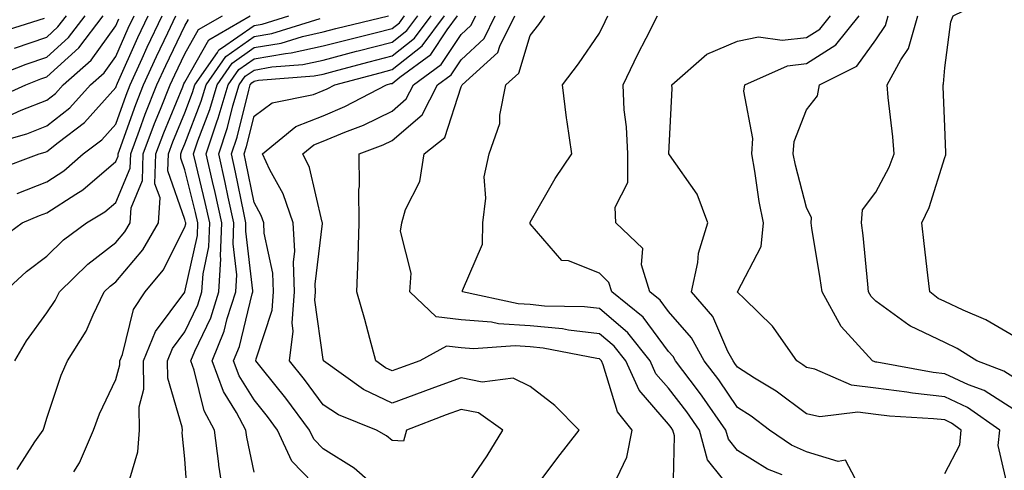
# Model space of a CAD drawing. Units: inches. Extents: x 1026563 to 1029203, y 7221338 to 7223978.
# Drawn here: x 1026844 to 1026987, y 7222466 to 7222531 of the extents above; entities that cross this region are included whole.
import ezdxf

# ---------------------------------------------------------------- set-up
doc = ezdxf.new("R2010")
doc.units = ezdxf.units.IN
doc.header["$MEASUREMENT"] = 0
doc.layers.add('Contour_10267221', color=7, linetype='Continuous', true_color=0x8878de)

msp = doc.modelspace()

# ---------------------------------------------------------------- linework, layer by layer
at = {"layer": 'Contour_10267221'}
for points in [[(1026988.05, 7222485.49, 2998), (1026984.01, 7222487.88, 2998), (1026980.71, 7222489.26, 2998), (1026978.05, 7222490.53, 2998), (1026977.11, 7222490.98, 2998), (1026975.9, 7222491.92, 2998), (1026975.61, 7222494.36, 2998), (1026975.08, 7222498.95, 2998), (1026974.73, 7222501.92, 2998), (1026975.8, 7222504.17, 2998), (1026978.05, 7222511.39, 2998), (1026978.21, 7222511.76, 2998), (1026978.23, 7222511.92, 2998), (1026978.23, 7222512.1, 2998), (1026978.05, 7222515.83, 2998), (1026977.82, 7222521.69, 2998), (1026977.8, 7222521.92, 2998), (1026977.89, 7222522.08, 2998), (1026978.05, 7222524.4, 2998), (1026978.93, 7222531.04, 2998), (1026979.26, 7222531.92, 2998), (1026985.16, 7222534.81, 2998), (1026988.05, 7222539.69, 2998)], [(1026838.48, 7222522.35, 3026), (1026845.04, 7222524.93, 3026), (1026848.05, 7222525.94, 3026), (1026851.19, 7222528.78, 3026), (1026853.58, 7222531.92, 3026)], [(1026839.32, 7222513.19, 3023), (1026845.14, 7222514.83, 3023), (1026848.05, 7222515.98, 3023), (1026851.37, 7222518.6, 3023), (1026854.38, 7222521.92, 3023), (1026856.33, 7222523.64, 3023), (1026858.05, 7222526.04, 3023), (1026859.85, 7222530.12, 3023), (1026860.71, 7222531.92, 3023)], [(1026840.2, 7222519.77, 3025), (1026845, 7222521.92, 3025), (1026847.19, 7222522.78, 3025), (1026848.05, 7222523.07, 3025), (1026852.7, 7222527.27, 3025), (1026856.23, 7222531.92, 3025)], [(1026840.47, 7222509.5, 3022), (1026846.92, 7222511.92, 3022), (1026847.8, 7222512.17, 3022), (1026848.05, 7222512.27, 3022), (1026849.71, 7222513.58, 3022), (1026853.52, 7222516.45, 3022), (1026858.05, 7222521.53, 3022), (1026858.15, 7222521.82, 3022), (1026858.19, 7222521.92, 3022), (1026858.3, 7222522.17, 3022), (1026861.21, 7222528.76, 3022), (1026862.72, 7222531.92, 3022)], [(1026840.61, 7222529.36, 3028), (1026847.72, 7222531.59, 3028)], [(1026840.76, 7222499.21, 3020), (1026844.5, 7222501.92, 3020), (1026847, 7222502.97, 3020), (1026848.05, 7222503.38, 3020), (1026852.23, 7222506.1, 3020), (1026853.26, 7222506.71, 3020), (1026858.05, 7222510.83, 3020), (1026858.38, 7222511.59, 3020), (1026858.38, 7222511.92, 3020), (1026858.58, 7222512.45, 3020), (1026860.92, 7222519.05, 3020), (1026862.05, 7222521.92, 3020), (1026863.93, 7222526.04, 3020), (1026865.57, 7222529.44, 3020), (1026866.74, 7222531.92, 3020)], [(1026842.54, 7222517.43, 3024), (1026844.36, 7222518.23, 3024), (1026848.05, 7222519.69, 3024), (1026849.3, 7222520.67, 3024), (1026850.41, 7222521.92, 3024), (1026854.48, 7222525.49, 3024), (1026858.05, 7222530.49, 3024), (1026858.48, 7222531.49, 3024)], [(1026843.36, 7222527.23, 3027), (1026848.05, 7222528.81, 3027), (1026849.67, 7222530.3, 3027), (1026850.92, 7222531.92, 3027)], [(1026843.4, 7222481.92, 3018), (1026845.12, 7222484.85, 3018), (1026848.05, 7222488.87, 3018), (1026849.28, 7222490.69, 3018), (1026849.87, 7222491.92, 3018), (1026854.01, 7222495.96, 3018), (1026858.05, 7222499.09, 3018), (1026859.36, 7222500.61, 3018), (1026860.1, 7222501.92, 3018), (1026860.24, 7222504.11, 3018), (1026861.92, 7222508.05, 3018), (1026862.01, 7222511.92, 3018), (1026863.66, 7222516.31, 3018), (1026864.53, 7222518.4, 3018), (1026865.92, 7222521.92, 3018), (1026866.59, 7222523.38, 3018), (1026868.05, 7222526.41, 3018), (1026870.02, 7222529.95, 3018), (1026873.48, 7222531.92, 3018)], [(1026843.77, 7222506.2, 3021), (1026848.05, 7222507.86, 3021), (1026850.51, 7222509.46, 3021), (1026853.3, 7222511.92, 3021), (1026856.02, 7222513.95, 3021), (1026858.05, 7222516.24, 3021), (1026859.53, 7222520.44, 3021), (1026860.12, 7222521.92, 3021), (1026861.86, 7222525.73, 3021), (1026862.58, 7222527.39, 3021), (1026864.73, 7222531.92, 3021)], [(1026843.77, 7222466.2, 3017), (1026846.33, 7222470.2, 3017), (1026847.54, 7222471.92, 3017), (1026847.66, 7222472.31, 3017), (1026848.05, 7222473.62, 3017), (1026850.12, 7222479.85, 3017), (1026851.04, 7222481.92, 3017), (1026853.73, 7222486.24, 3017), (1026854.75, 7222488.62, 3017), (1026856.35, 7222491.92, 3017), (1026857.21, 7222492.76, 3017), (1026858.05, 7222493.4, 3017), (1026861.96, 7222498.01, 3017), (1026864.22, 7222501.92, 3017), (1026864.44, 7222505.53, 3017), (1026863.71, 7222507.58, 3017), (1026863.83, 7222511.92, 3017), (1026864.98, 7222514.99, 3017), (1026867.74, 7222521.61, 3017), (1026867.85, 7222521.92, 3017), (1026867.91, 7222522.06, 3017), (1026868.05, 7222522.31, 3017), (1026871.51, 7222528.46, 3017), (1026877.5, 7222531.92, 3017)], [(1026851.98, 7222465.85, 3016), (1026852.8, 7222467.17, 3016), (1026854.81, 7222471.92, 3016), (1026855.69, 7222474.28, 3016), (1026858.05, 7222479.24, 3016), (1026858.62, 7222481.35, 3016), (1026858.62, 7222481.92, 3016), (1026858.99, 7222482.86, 3016), (1026860.61, 7222489.36, 3016), (1026862.29, 7222491.92, 3016), (1026864.89, 7222495.08, 3016), (1026868.05, 7222501.3, 3016), (1026868.17, 7222501.8, 3016), (1026868.17, 7222501.92, 3016), (1026868.15, 7222502.02, 3016), (1026868.05, 7222502.41, 3016), (1026865.59, 7222509.46, 3016), (1026865.65, 7222511.92, 3016), (1026866.29, 7222513.68, 3016), (1026868.05, 7222517.86, 3016), (1026869.16, 7222520.81, 3016), (1026869.5, 7222521.92, 3016), (1026872.76, 7222526.63, 3016), (1026872.97, 7222527, 3016), (1026873.34, 7222527.21, 3016), (1026878.05, 7222530.53, 3016), (1026879.24, 7222530.73, 3016), (1026883.11, 7222531.92, 3016)], [(1026859.67, 7222463.54, 3015), (1026861.23, 7222468.74, 3015), (1026861.49, 7222471.92, 3015), (1026861.43, 7222475.3, 3015), (1026862.11, 7222477.86, 3015), (1026862.07, 7222481.92, 3015), (1026863.77, 7222486.2, 3015), (1026868.05, 7222491.9, 3015), (1026868.05, 7222491.92, 3015), (1026869.85, 7222500.12, 3015), (1026869.91, 7222501.92, 3015), (1026869.57, 7222503.44, 3015), (1026868.05, 7222509.6, 3015), (1026867.44, 7222511.31, 3015), (1026867.46, 7222511.92, 3015), (1026867.62, 7222512.35, 3015), (1026868.05, 7222513.37, 3015), (1026870.41, 7222519.56, 3015), (1026871.1, 7222521.92, 3015), (1026873.95, 7222526.02, 3015), (1026878.05, 7222528.91, 3015), (1026880.61, 7222529.36, 3015), (1026887.64, 7222531.51, 3015)], [(1026868.44, 7222462.31, 3014), (1026868.05, 7222467.72, 3014), (1026867.64, 7222471.51, 3014), (1026867.68, 7222471.92, 3014), (1026867.66, 7222472.31, 3014), (1026865.57, 7222479.44, 3014), (1026865.53, 7222481.92, 3014), (1026866.25, 7222483.72, 3014), (1026868.05, 7222486.12, 3014), (1026869.91, 7222490.06, 3014), (1026870.51, 7222491.92, 3014), (1026870.67, 7222494.54, 3014), (1026871.51, 7222498.46, 3014), (1026871.64, 7222501.92, 3014), (1026871, 7222504.87, 3014), (1026869.65, 7222510.32, 3014), (1026869.28, 7222511.92, 3014), (1026869.92, 7222513.8, 3014), (1026871.64, 7222518.33, 3014), (1026872.7, 7222521.92, 3014), (1026874.89, 7222525.08, 3014), (1026878.05, 7222527.31, 3014), (1026882, 7222527.97, 3014), (1026885.06, 7222528.93, 3014), (1026888.05, 7222529.58, 3014), (1026889.91, 7222530.06, 3014), (1026897.54, 7222531.92, 3014)], [(1026873.71, 7222461.92, 3013), (1026872.97, 7222466.84, 3013), (1026872.95, 7222467.02, 3013), (1026872.31, 7222471.92, 3013), (1026870.82, 7222474.69, 3013), (1026869.4, 7222480.57, 3013), (1026868.91, 7222481.92, 3013), (1026869.48, 7222483.35, 3013), (1026871.78, 7222488.19, 3013), (1026872.97, 7222491.92, 3013), (1026873.25, 7222496.72, 3013), (1026873.21, 7222497.08, 3013), (1026873.4, 7222501.92, 3013), (1026872.44, 7222506.31, 3013), (1026872.03, 7222507.94, 3013), (1026871.12, 7222511.92, 3013), (1026872.68, 7222516.55, 3013), (1026872.87, 7222517.1, 3013), (1026874.3, 7222521.92, 3013), (1026875.84, 7222524.13, 3013), (1026878.05, 7222525.69, 3013), (1026882.6, 7222526.47, 3013), (1026883.42, 7222526.55, 3013), (1026888.05, 7222527.55, 3013), (1026891.53, 7222528.44, 3013), (1026895.57, 7222529.44, 3013), (1026898.05, 7222530.06, 3013), (1026899.09, 7222530.88, 3013), (1026899.85, 7222531.92, 3013)], [(1026878.05, 7222465.83, 3012), (1026877, 7222470.87, 3012), (1026876.86, 7222471.92, 3012), (1026875.49, 7222474.48, 3012), (1026873.62, 7222477.49, 3012), (1026872, 7222481.92, 3012), (1026873.75, 7222486.22, 3012), (1026874.18, 7222488.05, 3012), (1026875.41, 7222491.92, 3012), (1026875.57, 7222494.4, 3012), (1026875.02, 7222498.89, 3012), (1026875.14, 7222501.92, 3012), (1026874.32, 7222505.65, 3012), (1026873.89, 7222507.76, 3012), (1026872.95, 7222511.92, 3012), (1026874.22, 7222515.75, 3012), (1026875, 7222518.87, 3012), (1026875.9, 7222521.92, 3012), (1026876.78, 7222523.19, 3012), (1026878.05, 7222524.07, 3012), (1026880.65, 7222524.52, 3012), (1026885.1, 7222524.87, 3012), (1026888.05, 7222525.51, 3012), (1026892.91, 7222526.78, 3012), (1026893.13, 7222526.84, 3012), (1026898.05, 7222528.09, 3012), (1026900.18, 7222529.79, 3012), (1026901.76, 7222531.92, 3012)], [(1026888.05, 7222462.72, 3011), (1026883.52, 7222467.39, 3011), (1026881.45, 7222471.92, 3011), (1026880, 7222473.87, 3011), (1026878.05, 7222476.3, 3011), (1026875.9, 7222479.77, 3011), (1026875.1, 7222481.92, 3011), (1026875.96, 7222484.01, 3011), (1026877.8, 7222491.67, 3011), (1026877.87, 7222491.92, 3011), (1026877.89, 7222492.08, 3011), (1026876.84, 7222500.71, 3011), (1026876.88, 7222501.92, 3011), (1026876.57, 7222503.4, 3011), (1026875.39, 7222509.26, 3011), (1026874.77, 7222511.92, 3011), (1026875.61, 7222514.36, 3011), (1026877.29, 7222521.16, 3011), (1026877.5, 7222521.92, 3011), (1026877.74, 7222522.23, 3011), (1026878.05, 7222522.47, 3011), (1026878.71, 7222522.58, 3011), (1026886.76, 7222523.21, 3011), (1026888.05, 7222523.48, 3011), (1026890.16, 7222524.03, 3011), (1026894.71, 7222525.26, 3011), (1026898.05, 7222526.1, 3011), (1026901.29, 7222528.68, 3011), (1026903.69, 7222531.92, 3011)], [(1026897.66, 7222461.92, 3010), (1026892.54, 7222466.41, 3010), (1026888.05, 7222469.17, 3010), (1026886.7, 7222470.57, 3010), (1026886.08, 7222471.92, 3010), (1026882.64, 7222476.51, 3010), (1026879.26, 7222480.71, 3010), (1026878.3, 7222481.92, 3010), (1026878.34, 7222482.21, 3010), (1026880.67, 7222489.3, 3010), (1026880.88, 7222491.92, 3010), (1026880.76, 7222494.63, 3010), (1026879.53, 7222500.44, 3010), (1026879.46, 7222501.92, 3010), (1026879.1, 7222502.97, 3010), (1026878.05, 7222504.87, 3010), (1026876.88, 7222510.75, 3010), (1026876.6, 7222511.92, 3010), (1026876.98, 7222512.99, 3010), (1026878.05, 7222517.37, 3010), (1026880.67, 7222519.3, 3010), (1026886.66, 7222520.53, 3010), (1026888.05, 7222521.08, 3010), (1026888.64, 7222521.33, 3010), (1026889.77, 7222521.92, 3010), (1026896.29, 7222523.68, 3010), (1026898.05, 7222524.13, 3010), (1026902.39, 7222527.58, 3010), (1026905.61, 7222531.92, 3010)], [(1026908.05, 7222462.68, 3009), (1026911.8, 7222468.17, 3009), (1026914.09, 7222471.92, 3009), (1026910.53, 7222474.4, 3009), (1026908.05, 7222474.91, 3009), (1026905.86, 7222474.11, 3009), (1026900.12, 7222471.92, 3009), (1026899.69, 7222470.28, 3009), (1026898.05, 7222470.42, 3009), (1026897.23, 7222471.1, 3009), (1026895.76, 7222471.92, 3009), (1026890.26, 7222474.13, 3009), (1026888.05, 7222475.57, 3009), (1026885.35, 7222479.22, 3009), (1026883.19, 7222481.92, 3009), (1026883.73, 7222486.24, 3009), (1026883.56, 7222487.43, 3009), (1026883.91, 7222491.92, 3009), (1026883.75, 7222496.22, 3009), (1026883.95, 7222497.82, 3009), (1026883.71, 7222501.92, 3009), (1026882.27, 7222506.14, 3009), (1026880.35, 7222509.62, 3009), (1026879.26, 7222511.92, 3009), (1026884.1, 7222515.87, 3009), (1026888.05, 7222517.43, 3009), (1026891.21, 7222518.76, 3009), (1026897.23, 7222521.92, 3009), (1026897.87, 7222522.1, 3009), (1026898.05, 7222522.13, 3009), (1026899.14, 7222523.01, 3009), (1026903.64, 7222526.33, 3009), (1026906.02, 7222529.89, 3009), (1026907.52, 7222531.92, 3009)], [(1026918.05, 7222462.6, 3008), (1026922.05, 7222467.92, 3008), (1026925.1, 7222471.92, 3008), (1026921.62, 7222475.49, 3008), (1026918.05, 7222478.23, 3008), (1026915.57, 7222479.44, 3008), (1026911.1, 7222478.87, 3008), (1026908.05, 7222479.48, 3008), (1026904.2, 7222478.07, 3008), (1026902.5, 7222477.47, 3008), (1026898.05, 7222475.81, 3008), (1026893.91, 7222477.78, 3008), (1026888.11, 7222481.92, 3008), (1026888.11, 7222481.98, 3008), (1026888.05, 7222482.15, 3008), (1026886.86, 7222490.73, 3008), (1026886.96, 7222491.92, 3008), (1026886.9, 7222493.07, 3008), (1026887.97, 7222501.84, 3008), (1026887.97, 7222501.92, 3008), (1026887.93, 7222502.04, 3008), (1026886.06, 7222509.93, 3008), (1026885.1, 7222511.92, 3008), (1026886.72, 7222513.25, 3008), (1026888.05, 7222513.76, 3008), (1026891.21, 7222515.08, 3008), (1026893.89, 7222516.08, 3008), (1026898.05, 7222518.13, 3008), (1026900.08, 7222519.89, 3008), (1026901.16, 7222521.92, 3008), (1026905.12, 7222524.85, 3008), (1026908.05, 7222529.22, 3008), (1026909.44, 7222530.53, 3008), (1026910.14, 7222531.92, 3008)], [(1026930.08, 7222463.95, 3007), (1026932, 7222467.97, 3007), (1026932.8, 7222471.92, 3007), (1026930.69, 7222474.56, 3007), (1026928.62, 7222481.35, 3007), (1026928.36, 7222481.92, 3007), (1026928.23, 7222482.1, 3007), (1026928.05, 7222482.23, 3007), (1026927.68, 7222482.29, 3007), (1026919.91, 7222483.78, 3007), (1026918.05, 7222483.95, 3007), (1026915.88, 7222484.09, 3007), (1026909.81, 7222483.68, 3007), (1026908.05, 7222483.83, 3007), (1026905.9, 7222484.07, 3007), (1026902.05, 7222481.92, 3007), (1026899.1, 7222480.87, 3007), (1026898.05, 7222480.47, 3007), (1026897.07, 7222480.94, 3007), (1026895.69, 7222481.92, 3007), (1026894.81, 7222485.16, 3007), (1026894.07, 7222487.94, 3007), (1026892.95, 7222491.92, 3007), (1026893.13, 7222496.84, 3007), (1026893.11, 7222496.98, 3007), (1026893.25, 7222501.92, 3007), (1026893.21, 7222506.76, 3007), (1026893.34, 7222507.21, 3007), (1026893.28, 7222511.92, 3007), (1026896.74, 7222513.23, 3007), (1026898.05, 7222513.85, 3007), (1026902.37, 7222517.6, 3007), (1026904.63, 7222521.92, 3007), (1026906.6, 7222523.37, 3007), (1026908.05, 7222525.53, 3007), (1026911.35, 7222528.62, 3007), (1026912.97, 7222531.92, 3007)], [(1026938.71, 7222462.58, 3006), (1026938.91, 7222471.06, 3006), (1026938.67, 7222471.92, 3006), (1026938.42, 7222472.29, 3006), (1026938.05, 7222472.76, 3006), (1026933.81, 7222477.68, 3006), (1026931.88, 7222481.92, 3006), (1026930.18, 7222484.05, 3006), (1026928.05, 7222485.87, 3006), (1026923.58, 7222486.39, 3006), (1026922.7, 7222486.57, 3006), (1026918.05, 7222487.02, 3006), (1026913.44, 7222487.31, 3006), (1026912.44, 7222487.53, 3006), (1026908.05, 7222487.9, 3006), (1026904.44, 7222488.31, 3006), (1026900.59, 7222491.92, 3006), (1026900.78, 7222494.65, 3006), (1026899.26, 7222500.71, 3006), (1026899.44, 7222501.92, 3006), (1026900, 7222503.87, 3006), (1026902.05, 7222507.92, 3006), (1026902.68, 7222511.92, 3006), (1026905.69, 7222514.28, 3006), (1026908.05, 7222521.63, 3006), (1026908.15, 7222521.82, 3006), (1026908.17, 7222521.92, 3006), (1026913.36, 7222526.61, 3006), (1026913.64, 7222527.51, 3006), (1026915.82, 7222531.92, 3006)], [(1026948.05, 7222462.19, 3005), (1026943.71, 7222467.58, 3005), (1026942.52, 7222471.92, 3005), (1026940.69, 7222474.56, 3005), (1026938.05, 7222477.97, 3005), (1026936.21, 7222480.08, 3005), (1026935.39, 7222481.92, 3005), (1026932.15, 7222486.02, 3005), (1026928.05, 7222489.5, 3005), (1026925.88, 7222489.75, 3005), (1026920.1, 7222489.87, 3005), (1026918.05, 7222490.08, 3005), (1026916.31, 7222490.18, 3005), (1026908.25, 7222491.92, 3005), (1026908.25, 7222492.12, 3005), (1026911.12, 7222498.85, 3005), (1026911.16, 7222501.92, 3005), (1026911.62, 7222505.49, 3005), (1026911.39, 7222508.58, 3005), (1026912.11, 7222511.92, 3005), (1026913.66, 7222516.31, 3005), (1026913.64, 7222517.51, 3005), (1026914.51, 7222521.92, 3005), (1026916.37, 7222523.6, 3005), (1026918.05, 7222529.07, 3005), (1026919.3, 7222530.67, 3005), (1026920.16, 7222531.92, 3005)], [(1026954.53, 7222465.44, 3004), (1026952.37, 7222466.24, 3004), (1026948.05, 7222468.95, 3004), (1026946.72, 7222470.59, 3004), (1026946.37, 7222471.92, 3004), (1026942.95, 7222476.82, 3004), (1026942.25, 7222477.72, 3004), (1026939.07, 7222481.92, 3004), (1026938.71, 7222482.58, 3004), (1026938.05, 7222483.31, 3004), (1026934.38, 7222488.25, 3004), (1026929.87, 7222491.92, 3004), (1026929.44, 7222493.31, 3004), (1026928.05, 7222494.65, 3004), (1026923.56, 7222496.41, 3004), (1026922.62, 7222496.49, 3004), (1026918.05, 7222501.8, 3004), (1026918.01, 7222501.88, 3004), (1026918.01, 7222501.92, 3004), (1026918.03, 7222501.94, 3004), (1026918.05, 7222502.02, 3004), (1026921.64, 7222508.33, 3004), (1026924.07, 7222511.92, 3004), (1026923.4, 7222516.57, 3004), (1026923.28, 7222517.15, 3004), (1026922.72, 7222521.92, 3004), (1026925.02, 7222524.95, 3004), (1026928.05, 7222529.4, 3004), (1026928.87, 7222531.1, 3004), (1026929.28, 7222531.92, 3004)], [(1026965.06, 7222464.91, 3003), (1026963.69, 7222467.56, 3003), (1026962.62, 7222467.35, 3003), (1026958.05, 7222468.74, 3003), (1026955.86, 7222469.73, 3003), (1026952.7, 7222471.92, 3003), (1026950.04, 7222473.91, 3003), (1026948.05, 7222475.2, 3003), (1026945.32, 7222479.19, 3003), (1026943.23, 7222481.92, 3003), (1026941.41, 7222485.28, 3003), (1026938.05, 7222489.07, 3003), (1026936.84, 7222490.71, 3003), (1026935.34, 7222491.92, 3003), (1026934.14, 7222495.83, 3003), (1026934.34, 7222498.21, 3003), (1026930.41, 7222501.92, 3003), (1026930.35, 7222504.22, 3003), (1026932.19, 7222507.78, 3003), (1026932.15, 7222511.92, 3003), (1026931.98, 7222515.85, 3003), (1026931.66, 7222518.31, 3003), (1026931.47, 7222521.92, 3003), (1026933.62, 7222526.35, 3003), (1026934.83, 7222528.7, 3003), (1026936.47, 7222531.92, 3003)], [(1026978.05, 7222465.63, 3002), (1026980.22, 7222469.75, 3002), (1026980.45, 7222471.92, 3002), (1026979.05, 7222472.92, 3002), (1026978.05, 7222473.37, 3002), (1026976.43, 7222473.54, 3002), (1026970.04, 7222473.91, 3002), (1026968.05, 7222474.17, 3002), (1026965.47, 7222474.5, 3002), (1026959.98, 7222473.85, 3002), (1026958.05, 7222474.28, 3002), (1026953.66, 7222477.53, 3002), (1026950.53, 7222479.44, 3002), (1026948.05, 7222481.02, 3002), (1026947.68, 7222481.55, 3002), (1026947.41, 7222481.92, 3002), (1026946.66, 7222483.31, 3002), (1026944.48, 7222488.35, 3002), (1026941.39, 7222491.92, 3002), (1026942.31, 7222496.18, 3002), (1026942.42, 7222497.55, 3002), (1026943.77, 7222501.92, 3002), (1026942.19, 7222506.06, 3002), (1026938.21, 7222511.76, 3002), (1026938.11, 7222511.92, 3002), (1026938.11, 7222511.98, 3002), (1026938.6, 7222521.37, 3002), (1026938.54, 7222521.92, 3002), (1026943.6, 7222526.37, 3002), (1026948.05, 7222528.27, 3002), (1026951.08, 7222528.89, 3002), (1026954.51, 7222528.38, 3002), (1026958.05, 7222528.78, 3002), (1026959.96, 7222530.01, 3002), (1026961.51, 7222531.92, 3002)], [(1026987.41, 7222462.56, 3001), (1026985.8, 7222469.67, 3001), (1026986.04, 7222471.92, 3001), (1026981.33, 7222475.2, 3001), (1026978.05, 7222476.71, 3001), (1026973.38, 7222477.25, 3001), (1026972.58, 7222477.39, 3001), (1026968.05, 7222477.97, 3001), (1026964.53, 7222478.4, 3001), (1026959.24, 7222480.73, 3001), (1026958.05, 7222480.98, 3001), (1026957.5, 7222481.37, 3001), (1026956.64, 7222481.92, 3001), (1026953.34, 7222486.63, 3001), (1026953.11, 7222486.98, 3001), (1026949.05, 7222490.92, 3001), (1026948.05, 7222491.9, 3001), (1026948.05, 7222491.92, 3001), (1026948.03, 7222491.92, 3001), (1026948.03, 7222491.94, 3001), (1026948.05, 7222491.96, 3001), (1026951.47, 7222498.5, 3001), (1026951.82, 7222501.92, 3001), (1026951.16, 7222505.03, 3001), (1026950.57, 7222509.4, 3001), (1026950.1, 7222511.92, 3001), (1026950.28, 7222514.15, 3001), (1026948.97, 7222521, 3001), (1026949.1, 7222521.92, 3001), (1026955.28, 7222524.69, 3001), (1026958.05, 7222525.01, 3001), (1026962.27, 7222527.7, 3001), (1026965.65, 7222531.92, 3001)], [(1026988.05, 7222474.89, 3000), (1026983.75, 7222477.62, 3000), (1026981.49, 7222478.48, 3000), (1026978.05, 7222480.06, 3000), (1026976.39, 7222480.26, 3000), (1026968.23, 7222481.74, 3000), (1026968.05, 7222481.76, 3000), (1026967.91, 7222481.78, 3000), (1026967.6, 7222481.92, 3000), (1026963.05, 7222486.92, 3000), (1026960.28, 7222491.92, 3000), (1026960.02, 7222493.89, 3000), (1026958.81, 7222501.16, 3000), (1026958.71, 7222501.92, 3000), (1026958.77, 7222502.64, 3000), (1026958.05, 7222504.15, 3000), (1026956.43, 7222510.3, 3000), (1026956.12, 7222511.92, 3000), (1026956.25, 7222513.72, 3000), (1026958.05, 7222518.29, 3000), (1026959.63, 7222520.34, 3000), (1026959.92, 7222521.92, 3000), (1026965.32, 7222524.65, 3000), (1026968.05, 7222528.44, 3000), (1026969.46, 7222530.51, 3000), (1026969.87, 7222531.92, 3000)], [(1026988.05, 7222479.52, 2999), (1026986.59, 7222480.46, 2999), (1026982.68, 7222481.92, 2999), (1026979.85, 7222483.72, 2999), (1026978.05, 7222484.58, 2999), (1026973.07, 7222486.94, 2999), (1026972.87, 7222487.1, 2999), (1026968.05, 7222490.57, 2999), (1026967.41, 7222491.28, 2999), (1026967.03, 7222491.92, 2999), (1026966.9, 7222493.07, 2999), (1026966.23, 7222500.1, 2999), (1026965.98, 7222501.92, 2999), (1026966.14, 7222503.83, 2999), (1026968.05, 7222506.37, 2999), (1026969.98, 7222509.99, 2999), (1026970.71, 7222511.92, 2999), (1026970.53, 7222514.4, 2999), (1026969.87, 7222520.1, 2999), (1026969.71, 7222521.92, 2999), (1026971.68, 7222525.55, 2999), (1026972.8, 7222527.17, 2999), (1026974.14, 7222531.92, 2999)], [(1026841.92, 7222491.92, 3019), (1026845.1, 7222494.87, 3019), (1026848.05, 7222497.08, 3019), (1026850.49, 7222499.48, 3019), (1026853.79, 7222501.92, 3019), (1026856.45, 7222503.52, 3019), (1026858.05, 7222504.89, 3019), (1026860.14, 7222509.83, 3019), (1026860.2, 7222511.92, 3019), (1026861.49, 7222515.36, 3019), (1026862.31, 7222517.66, 3019), (1026863.99, 7222521.92, 3019), (1026865.26, 7222524.71, 3019), (1026868.05, 7222530.49, 3019), (1026868.56, 7222531.41, 3019)]]:
    msp.add_polyline3d(points, dxfattribs=at)

doc.saveas('drawing.dxf')
